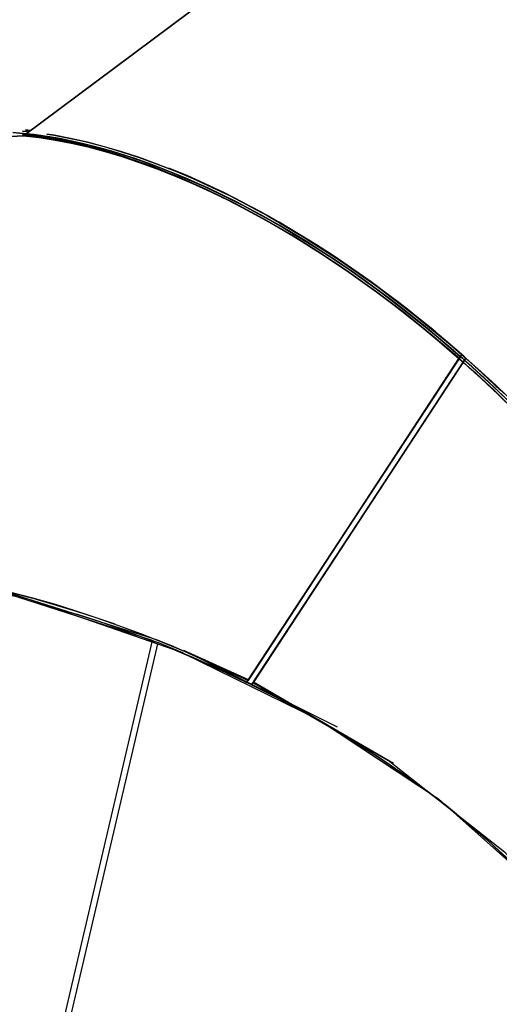
# Model space of a CAD drawing. Units: inches. Extents: x 270 to 333, y 141 to 283.
# Drawn here: x 284 to 287, y 202 to 207 of the extents above; entities that cross this region are included whole.
import ezdxf

# ---------------------------------------------------------------- set-up
doc = ezdxf.new("R2010")
doc.units = ezdxf.units.IN
doc.header["$MEASUREMENT"] = 0
doc.layers.add('Ebene 1', color=7, linetype='Continuous')

# ---------------------------------------------------------------- blocks, each defined once
blk = doc.blocks.new('block 2')
at = {"layer": 'Ebene 1', "color": 168, "lineweight": 40, "true_color": 0x070d0c}
blk.add_open_spline([(269.9498, 223.5629), (275.0182, 227.8428), (281.7761, 230.3207), (288.5338, 230.3207), (304.4145, 230.3207), (317.367, 217.3681), (317.367, 201.4874), (317.367, 190.337), (310.7218, 179.9749), (300.6979, 175.3571)], degree=3, knots=[0, 0, 0, 0, 1, 1, 1, 2, 2, 2, 3, 3, 3, 3], dxfattribs=at)

msp = doc.modelspace()

# ---------------------------------------------------------------- linework, layer by layer
at = {"layer": 'Ebene 1', "color": 168, "lineweight": 25, "true_color": 0x070d0c}
for points in [[(286.4046, 208.1961), (284.3063, 206.6296)], [(284.3063, 206.6296), (286.4046, 208.1961)], [(286.4046, 208.1961), (284.3063, 206.6296)], [(284.3063, 206.6296), (286.4046, 208.1961)], [(284.3063, 206.6296), (286.4046, 208.1961)], [(286.4046, 208.1961), (284.3063, 206.6296)], [(286.4046, 208.1961), (284.3063, 206.6296)], [(284.3063, 206.6296), (286.4046, 208.1961)], [(283.8707, 206.6041), (284.0884, 206.6168), (284.3063, 206.6296)], [(284.3063, 206.6296), (284.0884, 206.6168), (283.8707, 206.6041)], [(284.3063, 206.6296), (284.0884, 206.6168), (283.8707, 206.6041)], [(283.8707, 206.6041), (284.0884, 206.6168), (284.3063, 206.6296)], [(286.4666, 205.5368), (286.3805, 205.6112), (286.2933, 205.6843), (286.2051, 205.7545), (286.116, 205.8234), (286.0263, 205.8896), (285.9359, 205.9544), (285.8451, 206.0157), (285.7538, 206.0753), (285.6623, 206.1321), (285.5709, 206.1866), (285.4794, 206.2379), (285.3883, 206.2865), (285.2973, 206.3326), (285.2069, 206.3757), (285.117, 206.416), (285.0279, 206.4529), (284.9397, 206.487), (284.8524, 206.518), (284.7661, 206.5455), (284.6812, 206.57), (284.5976, 206.5914), (284.5154, 206.6093), (284.435, 206.6237), (284.3559, 206.6351), (284.2533, 206.6451)], [(284.2533, 206.6451), (284.3559, 206.6351), (284.434, 206.6241), (284.5136, 206.6096), (284.5966, 206.5914), (284.6812, 206.57), (284.8524, 206.518), (285.0279, 206.4529), (285.2069, 206.3757), (285.3883, 206.2865), (285.5709, 206.1866), (285.7538, 206.0753), (285.8401, 206.0191), (285.9259, 205.9612), (286.0213, 205.8937), (286.116, 205.8234), (286.1581, 205.7911), (286.2001, 205.7587), (286.2468, 205.7215), (286.2933, 205.6843), (286.3298, 205.6539), (286.366, 205.6236), (286.4165, 205.5809), (286.4666, 205.5368)], [(286.4666, 205.5368), (286.3805, 205.6112), (286.2933, 205.6843), (286.2051, 205.7545), (286.116, 205.8234), (286.0263, 205.8896), (285.9359, 205.9544), (285.8451, 206.0157), (285.7538, 206.0753), (285.6623, 206.1321), (285.5709, 206.1866), (285.4794, 206.2379), (285.3883, 206.2865), (285.2973, 206.3326), (285.2069, 206.3757), (285.117, 206.416), (285.0279, 206.4529), (284.9397, 206.487), (284.8524, 206.518), (284.7661, 206.5455), (284.6812, 206.57), (284.5976, 206.5914), (284.5154, 206.6093), (284.435, 206.6237), (284.3559, 206.6351), (284.2533, 206.6451)], [(284.2533, 206.6451), (284.3559, 206.6351), (284.434, 206.6241), (284.5136, 206.6096), (284.5966, 206.5914), (284.6812, 206.57), (284.8524, 206.518), (285.0279, 206.4529), (285.2069, 206.3757), (285.3883, 206.2865), (285.5709, 206.1866), (285.7538, 206.0753), (285.8401, 206.0191), (285.9259, 205.9612), (286.0213, 205.8937), (286.116, 205.8234), (286.1581, 205.7911), (286.2001, 205.7587), (286.2468, 205.7215), (286.2933, 205.6843), (286.3298, 205.6539), (286.366, 205.6236), (286.4165, 205.5809), (286.4666, 205.5368)], [(284.3289, 206.6496), (284.3, 206.6523)], [(284.3, 206.6523), (284.3291, 206.6496)], [(284.3289, 206.6496), (284.3, 206.6523)], [(284.3, 206.6523), (284.3291, 206.6496)], [(284.302, 206.6358), (284.3039, 206.6382), (284.3058, 206.6406)], [(284.3058, 206.6406), (284.3039, 206.6382), (284.302, 206.6358)], [(284.3058, 206.6406), (284.3039, 206.6382), (284.302, 206.6358)], [(284.302, 206.6358), (284.3039, 206.6382), (284.3058, 206.6406)], [(284.302, 206.6358), (284.3041, 206.6327), (284.3063, 206.6296)], [(284.3063, 206.6296), (284.3041, 206.6327), (284.302, 206.6358)], [(284.302, 206.6358), (284.3041, 206.6327), (284.3063, 206.6296)], [(284.3063, 206.6296), (284.3041, 206.6327), (284.302, 206.6358)], [(284.3027, 206.6358), (284.3046, 206.6382), (284.3067, 206.6406)], [(284.3067, 206.6406), (284.3046, 206.6382), (284.3027, 206.6358)], [(284.3027, 206.6358), (284.3046, 206.6382), (284.3067, 206.6406)], [(284.3067, 206.6406), (284.3046, 206.6382), (284.3027, 206.6358)], [(284.3063, 206.6296), (284.3044, 206.6327), (284.3027, 206.6358)], [(286.4602, 205.5279), (286.3272, 205.6415), (286.1917, 205.7511), (286.0542, 205.8558), (285.915, 205.955), (285.775, 206.0487), (285.6342, 206.1366), (285.4935, 206.2182), (285.3531, 206.2934), (285.2138, 206.3623), (285.0758, 206.4236), (284.9395, 206.478), (284.8057, 206.5249), (284.6746, 206.5641), (284.5468, 206.5958), (284.4228, 206.6196), (284.3027, 206.6358)], [(284.3027, 206.6358), (284.3044, 206.6327), (284.3063, 206.6296)], [(284.3027, 206.6358), (284.3313, 206.6327), (284.3601, 206.6289), (284.3894, 206.6248), (284.4192, 206.6203), (284.4493, 206.6151), (284.4798, 206.6096), (284.5108, 206.6034), (284.542, 206.5969), (284.5737, 206.5896), (284.6055, 206.5821), (284.6381, 206.5738), (284.6708, 206.5652), (284.7041, 206.5559), (284.7375, 206.5462), (284.7716, 206.5359), (284.8057, 206.5249), (284.8715, 206.5025), (284.9376, 206.4787), (285.0064, 206.4522), (285.0758, 206.4236), (285.1433, 206.3943), (285.2112, 206.3633), (285.2822, 206.3292), (285.3531, 206.2934), (285.4935, 206.2182), (285.6342, 206.1366), (285.775, 206.0487), (285.915, 205.955), (286.0542, 205.8558), (286.1917, 205.7511), (286.2227, 205.7263), (286.2535, 205.7022), (286.2904, 205.6719), (286.3272, 205.6415), (286.3608, 205.6133), (286.3941, 205.585), (286.4273, 205.5561), (286.4602, 205.5279)], [(284.3063, 206.6296), (284.3044, 206.6327), (284.3027, 206.6358)], [(286.4602, 205.5279), (286.3272, 205.6415), (286.1917, 205.7511), (286.0542, 205.8558), (285.915, 205.955), (285.775, 206.0487), (285.6342, 206.1366), (285.4935, 206.2182), (285.3531, 206.2934), (285.2138, 206.3623), (285.0758, 206.4236), (284.9395, 206.478), (284.8057, 206.5249), (284.6746, 206.5641), (284.5468, 206.5958), (284.4228, 206.6196), (284.3027, 206.6358)], [(284.3027, 206.6358), (284.3044, 206.6327), (284.3063, 206.6296)], [(284.3027, 206.6358), (284.3313, 206.6327), (284.3601, 206.6289), (284.3894, 206.6248), (284.4192, 206.6203), (284.4493, 206.6151), (284.4798, 206.6096), (284.5108, 206.6034), (284.542, 206.5969), (284.5737, 206.5896), (284.6055, 206.5821), (284.6381, 206.5738), (284.6708, 206.5652), (284.7041, 206.5559), (284.7375, 206.5462), (284.7716, 206.5359), (284.8057, 206.5249), (284.8715, 206.5025), (284.9376, 206.4787), (285.0064, 206.4522), (285.0758, 206.4236), (285.1433, 206.3943), (285.2112, 206.3633), (285.2822, 206.3292), (285.3531, 206.2934), (285.4935, 206.2182), (285.6342, 206.1366), (285.775, 206.0487), (285.915, 205.955), (286.0542, 205.8558), (286.1917, 205.7511), (286.2227, 205.7263), (286.2535, 205.7022), (286.2904, 205.6719), (286.3272, 205.6415), (286.3608, 205.6133), (286.3941, 205.585), (286.4273, 205.5561), (286.4602, 205.5279)], [(284.3063, 206.6296), (284.3832, 206.6206), (284.4619, 206.6082), (284.5421, 206.5927), (284.6241, 206.5738), (284.7075, 206.5517), (284.7923, 206.5262), (284.8784, 206.4976), (284.9652, 206.466), (285.0534, 206.4312), (285.1423, 206.3933), (285.2319, 206.3523), (285.3219, 206.3085), (285.4126, 206.2617), (285.5033, 206.212), (285.5945, 206.1597), (285.6856, 206.1046), (285.7765, 206.0474), (285.8675, 205.9867), (285.9577, 205.9247), (286.0478, 205.86), (286.1372, 205.7924), (286.2258, 205.7235), (286.3134, 205.6526), (286.4003, 205.5788), (286.4859, 205.5044), (286.5703, 205.4273), (286.6533, 205.3494), (286.7346, 205.2695)], [(286.7346, 205.2695), (286.6487, 205.3535), (286.5611, 205.4355), (286.4814, 205.5086), (286.4003, 205.5788), (286.2259, 205.7235), (286.0478, 205.86), (285.8675, 205.9867), (285.6856, 206.1046), (285.5033, 206.212), (285.3219, 206.3085), (285.2307, 206.3526), (285.1402, 206.3943), (285.0524, 206.4315), (284.9652, 206.466), (284.8777, 206.498), (284.7909, 206.5266), (284.7068, 206.5521), (284.6241, 206.5738), (284.5688, 206.5869), (284.5144, 206.5986), (284.461, 206.6086), (284.4085, 206.6168), (284.3571, 206.6237), (284.3063, 206.6296)], [(286.7346, 205.2695), (286.6487, 205.3535), (286.5611, 205.4355), (286.4814, 205.5086), (286.4003, 205.5788), (286.2259, 205.7235), (286.0478, 205.86), (285.8675, 205.9867), (285.6856, 206.1046), (285.5033, 206.212), (285.3219, 206.3085), (285.2307, 206.3526), (285.1402, 206.3943), (285.0524, 206.4315), (284.9652, 206.466), (284.8777, 206.498), (284.7909, 206.5266), (284.7068, 206.5521), (284.6241, 206.5738), (284.5688, 206.5869), (284.5144, 206.5986), (284.461, 206.6086), (284.4085, 206.6168), (284.3571, 206.6237), (284.3063, 206.6296)], [(284.3063, 206.6296), (284.3832, 206.6206), (284.4619, 206.6082), (284.5421, 206.5927), (284.6241, 206.5738), (284.7075, 206.5517), (284.7923, 206.5262), (284.8784, 206.4976), (284.9652, 206.466), (285.0534, 206.4312), (285.1423, 206.3933), (285.2319, 206.3523), (285.3219, 206.3085), (285.4126, 206.2617), (285.5033, 206.212), (285.5945, 206.1597), (285.6856, 206.1046), (285.7765, 206.0474), (285.8675, 205.9867), (285.9577, 205.9247), (286.0478, 205.86), (286.1372, 205.7924), (286.2258, 205.7235), (286.3134, 205.6526), (286.4003, 205.5788), (286.4859, 205.5044), (286.5703, 205.4273), (286.6533, 205.3494), (286.7346, 205.2695)], [(284.3067, 206.6406), (284.4269, 206.6251), (284.5513, 206.6017), (284.6794, 206.5707), (284.8109, 206.5314), (284.9449, 206.4849), (285.0813, 206.4312), (285.2195, 206.3698), (285.3592, 206.3016), (285.4995, 206.2269), (285.6404, 206.1452), (285.7812, 206.0577), (285.9212, 205.964), (286.0604, 205.8648), (286.1979, 205.7601), (286.3336, 205.6512), (286.4666, 205.5368)], [(286.4666, 205.5368), (286.433, 205.5664), (286.3994, 205.5954), (286.3693, 205.6209), (286.3389, 205.6464), (286.3121, 205.6684), (286.285, 205.6911), (286.2616, 205.7098), (286.2378, 205.729), (286.218, 205.7449), (286.1979, 205.7601), (286.1257, 205.8159), (286.0528, 205.8703), (285.9872, 205.9178), (285.9212, 205.964), (285.8492, 206.0129), (285.7765, 206.0605), (285.7085, 206.1039), (285.6404, 206.1452), (285.4995, 206.2269), (285.3592, 206.3016), (285.288, 206.3374), (285.2172, 206.3712), (285.149, 206.4019), (285.0813, 206.4312), (285.0119, 206.4594), (284.9432, 206.4856), (284.8767, 206.5097), (284.8109, 206.5314), (284.743, 206.5524), (284.6758, 206.5714), (284.6109, 206.5879), (284.5468, 206.6027), (284.4846, 206.6151), (284.4236, 206.6255), (284.3647, 206.6337), (284.3067, 206.6406)], [(284.3067, 206.6406), (284.4269, 206.6251), (284.5513, 206.6017), (284.6794, 206.5707), (284.8109, 206.5314), (284.9449, 206.4849), (285.0813, 206.4312), (285.2195, 206.3698), (285.3592, 206.3016), (285.4995, 206.2269), (285.6404, 206.1452), (285.7812, 206.0577), (285.9212, 205.964), (286.0604, 205.8648), (286.1979, 205.7601), (286.3336, 205.6512), (286.4666, 205.5368)], [(286.4666, 205.5368), (286.433, 205.5664), (286.3994, 205.5954), (286.3693, 205.6209), (286.3389, 205.6464), (286.3121, 205.6684), (286.285, 205.6911), (286.2616, 205.7098), (286.2378, 205.729), (286.218, 205.7449), (286.1979, 205.7601), (286.1257, 205.8159), (286.0528, 205.8703), (285.9872, 205.9178), (285.9212, 205.964), (285.8492, 206.0129), (285.7765, 206.0605), (285.7085, 206.1039), (285.6404, 206.1452), (285.4995, 206.2269), (285.3592, 206.3016), (285.288, 206.3374), (285.2172, 206.3712), (285.149, 206.4019), (285.0813, 206.4312), (285.0119, 206.4594), (284.9432, 206.4856), (284.8767, 206.5097), (284.8109, 206.5314), (284.743, 206.5524), (284.6758, 206.5714), (284.6109, 206.5879), (284.5468, 206.6027), (284.4846, 206.6151), (284.4236, 206.6255), (284.3647, 206.6337), (284.3067, 206.6406)], [(284.3158, 206.6582), (284.3399, 206.6551)], [(284.3399, 206.6551), (284.3158, 206.6582)], [(284.3399, 206.6551), (284.3158, 206.6582)], [(284.3158, 206.6582), (284.3399, 206.6551)], [(284.4214, 206.6375), (284.4243, 206.6368), (284.4564, 206.6317), (284.4888, 206.6258), (284.5215, 206.6196), (284.5546, 206.6127), (284.588, 206.6055), (284.6217, 206.5972), (284.7053, 206.5755), (284.7904, 206.5504), (284.878, 206.5214), (284.9668, 206.4894), (285.0548, 206.4549), (285.1435, 206.4174), (285.2351, 206.3757), (285.3273, 206.3312), (285.5107, 206.2341), (285.6945, 206.1259), (285.8783, 206.0074), (286.0604, 205.8793), (286.2401, 205.7421), (286.4159, 205.5968), (286.4969, 205.5258), (286.5765, 205.4534), (286.6657, 205.3694)], [(284.4214, 206.6375), (284.4243, 206.6368), (284.4564, 206.6317), (284.4888, 206.6258), (284.5215, 206.6196), (284.5546, 206.6127), (284.588, 206.6055), (284.6217, 206.5972), (284.7053, 206.5755), (284.7904, 206.5504), (284.878, 206.5214), (284.9668, 206.4894), (285.0548, 206.4549), (285.1435, 206.4174), (285.2351, 206.3757), (285.3273, 206.3312), (285.5107, 206.2341), (285.6945, 206.1259), (285.8783, 206.0074), (286.0604, 205.8793), (286.2401, 205.7421), (286.4159, 205.5968), (286.4969, 205.5258), (286.5765, 205.4534), (286.6657, 205.3694)], [(286.671, 205.3646), (286.5873, 205.4438), (286.5024, 205.521), (286.4159, 205.5968), (286.3284, 205.6705), (286.2401, 205.7421), (286.1507, 205.8117), (286.0604, 205.8793), (285.9696, 205.9447), (285.8783, 206.0074), (285.7867, 206.068), (285.6945, 206.1259), (285.6025, 206.1814), (285.5106, 206.2341), (285.4188, 206.284), (285.3273, 206.3312), (285.2362, 206.3753), (285.1457, 206.4163), (285.0558, 206.4546), (284.9668, 206.4894), (284.8787, 206.5211), (284.7919, 206.5497), (284.7061, 206.5752), (284.6217, 206.5972), (284.5387, 206.6162), (284.4574, 206.6317), (284.4216, 206.6375)], [(286.671, 205.3646), (286.5873, 205.4438), (286.5024, 205.521), (286.4159, 205.5968), (286.3284, 205.6705), (286.2401, 205.7421), (286.1507, 205.8117), (286.0604, 205.8793), (285.9696, 205.9447), (285.8783, 206.0074), (285.7867, 206.068), (285.6945, 206.1259), (285.6025, 206.1814), (285.5106, 206.2341), (285.4188, 206.284), (285.3273, 206.3312), (285.2362, 206.3753), (285.1457, 206.4163), (285.0558, 206.4546), (284.9668, 206.4894), (284.8787, 206.5211), (284.7919, 206.5497), (284.7061, 206.5752), (284.6217, 206.5972), (284.5387, 206.6162), (284.4574, 206.6317), (284.4216, 206.6375)], [(285.0229, 206.4708), (285.1128, 206.4336), (285.2034, 206.3929), (285.2946, 206.3495), (285.3864, 206.303), (285.4784, 206.2541), (285.5705, 206.2021), (285.6628, 206.1473), (285.755, 206.0901), (285.8468, 206.0301), (285.9386, 205.9674), (286.0297, 205.9027), (286.1203, 205.8358), (286.2101, 205.7669), (286.299, 205.6953), (286.387, 205.6222), (286.4736, 205.5471)], [(285.0229, 206.4708), (285.1128, 206.4336), (285.2034, 206.3929), (285.2946, 206.3495), (285.3864, 206.303), (285.4784, 206.2541), (285.5705, 206.2021), (285.6628, 206.1473), (285.755, 206.0901), (285.8468, 206.0301), (285.9386, 205.9674), (286.0297, 205.9027), (286.1203, 205.8358), (286.2101, 205.7669), (286.299, 205.6953), (286.387, 205.6222), (286.4736, 205.5471)], [(286.4736, 205.5471), (286.4385, 205.5781), (286.4032, 205.6085), (286.3741, 205.6333), (286.3446, 205.6581), (286.3219, 205.6767), (286.299, 205.6953), (286.2523, 205.7332), (286.2051, 205.7704), (286.1627, 205.8035), (286.1203, 205.8358), (286.0249, 205.9068), (285.9286, 205.9743), (285.842, 206.0336), (285.755, 206.0901), (285.5707, 206.2017), (285.3864, 206.303), (285.2997, 206.3471)], [(286.4736, 205.5471), (286.4385, 205.5781), (286.4032, 205.6085), (286.3741, 205.6333), (286.3446, 205.6581), (286.3219, 205.6767), (286.299, 205.6953), (286.2523, 205.7332), (286.2051, 205.7704), (286.1627, 205.8035), (286.1203, 205.8358), (286.0249, 205.9068), (285.9286, 205.9743), (285.842, 206.0336), (285.755, 206.0901), (285.5707, 206.2017), (285.3864, 206.303), (285.2997, 206.3471)], [(285.4167, 203.9341), (285.9452, 204.7403), (286.4736, 205.5471)], [(285.4167, 203.9341), (285.9452, 204.7403), (286.4736, 205.5471)], [(286.4736, 205.5471), (285.9452, 204.7403), (285.4167, 203.9341)], [(286.4736, 205.5471), (285.9452, 204.7403), (285.4167, 203.9341)], [(286.4736, 205.5471), (286.484, 205.5382), (286.4943, 205.5292)], [(286.4736, 205.5471), (286.484, 205.5382), (286.4943, 205.5292)], [(286.4943, 205.5292), (286.484, 205.5382), (286.4736, 205.5471)], [(286.4943, 205.5292), (286.484, 205.5382), (286.4736, 205.5471)], [(285.4095, 203.9238), (285.9381, 204.7307), (286.4666, 205.5368)], [(285.4095, 203.9238), (285.9381, 204.7307), (286.4666, 205.5368)], [(286.4666, 205.5368), (285.9381, 204.7307), (285.4095, 203.9238)], [(286.4666, 205.5368), (285.9381, 204.7307), (285.4095, 203.9238)], [(286.4871, 205.5189), (285.9605, 204.7155), (285.4341, 203.9121)], [(286.4871, 205.5189), (285.9605, 204.7155), (285.4341, 203.9121)], [(285.4341, 203.9121), (285.9605, 204.7155), (286.4871, 205.5189)], [(285.4341, 203.9121), (285.9605, 204.7155), (286.4871, 205.5189)], [(286.4943, 205.5292), (285.9677, 204.7258), (285.4413, 203.9224)], [(285.4413, 203.9224), (285.9677, 204.7258), (286.4943, 205.5292)], [(286.4943, 205.5292), (285.9677, 204.7258), (285.4413, 203.9224)], [(285.4413, 203.9224), (285.9677, 204.7258), (286.4943, 205.5292)], [(286.4666, 205.5368), (286.4635, 205.532), (286.4602, 205.5279)], [(286.4602, 205.5279), (286.4635, 205.532), (286.4666, 205.5368)], [(286.4666, 205.5368), (286.4635, 205.532), (286.4602, 205.5279)], [(286.4602, 205.5279), (286.4635, 205.532), (286.4666, 205.5368)], [(286.4602, 205.5279), (286.4705, 205.5182), (286.4809, 205.5092)], [(286.4809, 205.5092), (286.4705, 205.5182), (286.4602, 205.5279)], [(286.4602, 205.5279), (286.4705, 205.5182), (286.4809, 205.5092)], [(286.4809, 205.5092), (286.4705, 205.5182), (286.4602, 205.5279)], [(286.4666, 205.5368), (286.4767, 205.5279), (286.4871, 205.5189)], [(286.4871, 205.5189), (286.4767, 205.5279), (286.4666, 205.5368)], [(286.4666, 205.5368), (286.4767, 205.5279), (286.4871, 205.5189)], [(286.4666, 205.5368), (286.4767, 205.5279), (286.4871, 205.5189)], [(286.4871, 205.5189), (286.4767, 205.5279), (286.4666, 205.5368)], [(286.4666, 205.5368), (286.4767, 205.5279), (286.4871, 205.5189)], [(286.4871, 205.5189), (286.4767, 205.5279), (286.4666, 205.5368)], [(286.4871, 205.5189), (286.4767, 205.5279), (286.4666, 205.5368)], [(286.4871, 205.5189), (286.484, 205.5141), (286.4809, 205.5092)], [(286.4809, 205.5092), (286.484, 205.5141), (286.4871, 205.5189)], [(286.4809, 205.5092), (286.484, 205.5141), (286.4871, 205.5189)], [(286.4871, 205.5189), (286.484, 205.5141), (286.4809, 205.5092)], [(286.4809, 205.5092), (286.5102, 205.4831), (286.5396, 205.4569), (286.5668, 205.4321), (286.594, 205.4073), (286.6192, 205.3838), (286.6443, 205.3597), (286.6676, 205.3377)], [(288.0041, 203.1631), (287.9766, 203.2982), (287.9387, 203.4381), (287.8904, 203.5821), (287.832, 203.7295), (287.7638, 203.879), (287.6861, 204.0313), (287.5992, 204.1843), (287.5036, 204.3379), (287.3997, 204.4916), (287.2877, 204.6445), (287.1683, 204.7961), (287.0423, 204.9456), (286.9098, 205.0924), (286.7718, 205.2357), (286.6285, 205.3749), (286.4809, 205.5092)], [(288.0041, 203.1631), (287.9766, 203.2982), (287.9387, 203.4381), (287.8904, 203.5821), (287.832, 203.7295), (287.7638, 203.879), (287.6861, 204.0313), (287.5992, 204.1843), (287.5036, 204.3379), (287.3997, 204.4916), (287.2877, 204.6445), (287.1683, 204.7961), (287.0423, 204.9456), (286.9098, 205.0924), (286.7718, 205.2357), (286.6285, 205.3749), (286.4809, 205.5092)], [(286.4809, 205.5092), (286.5102, 205.4831), (286.5396, 205.4569), (286.5668, 205.4321), (286.594, 205.4073), (286.6192, 205.3838), (286.6443, 205.3597), (286.6676, 205.3377)], [(286.7077, 205.3143), (286.6507, 205.3694), (286.5692, 205.4445), (286.4871, 205.5189)], [(286.7387, 205.2839), (286.6145, 205.4031), (286.4871, 205.5189)], [(286.4871, 205.5189), (286.6276, 205.3907), (286.7642, 205.2591), (286.8962, 205.1227), (287.023, 204.9835), (287.1442, 204.8416), (287.2593, 204.6976), (287.368, 204.5522), (287.4694, 204.4054), (287.5635, 204.2587), (287.6498, 204.1126), (287.7278, 203.9665), (287.7974, 203.8225), (287.8584, 203.6799), (287.9102, 203.5407), (287.953, 203.4043), (287.9862, 203.2713)], [(286.4871, 205.5189), (286.5196, 205.49), (286.552, 205.461), (286.5808, 205.4348), (286.6096, 205.408), (286.6347, 205.3845), (286.6597, 205.3611)], [(286.4871, 205.5189), (286.6276, 205.3907), (286.7642, 205.2591), (286.8962, 205.1227), (287.023, 204.9835), (287.1442, 204.8416), (287.2593, 204.6976), (287.368, 204.5522), (287.4694, 204.4054), (287.5635, 204.2587), (287.6498, 204.1126), (287.7278, 203.9665), (287.7974, 203.8225), (287.8584, 203.6799), (287.9102, 203.5407), (287.953, 203.4043), (287.9862, 203.2713)], [(286.7387, 205.2839), (286.6145, 205.4031), (286.4871, 205.5189)], [(286.4871, 205.5189), (286.5196, 205.49), (286.552, 205.461), (286.5808, 205.4348), (286.6096, 205.408), (286.6347, 205.3845), (286.6597, 205.3611)], [(286.7077, 205.3143), (286.6507, 205.3694), (286.5692, 205.4445), (286.4871, 205.5189)], [(286.4943, 205.5292), (286.6226, 205.4128), (286.7477, 205.2929)], [(287.8849, 203.6551), (287.7339, 203.9865), (287.6619, 204.1195), (287.5831, 204.2532), (287.498, 204.3868), (287.4067, 204.5205), (287.3094, 204.6535), (287.2068, 204.7851), (287.1553, 204.8485), (287.1024, 204.9112), (287.045, 204.9773), (286.9861, 205.0435), (286.9312, 205.1034), (286.8755, 205.1627), (286.812, 205.2281), (286.7477, 205.2929), (286.6959, 205.3432), (286.6437, 205.3928), (286.5692, 205.4617), (286.4943, 205.5292)], [(286.4943, 205.5292), (286.6226, 205.4128), (286.7477, 205.2929)], [(287.8849, 203.6551), (287.7339, 203.9865), (287.6619, 204.1195), (287.5831, 204.2532), (287.498, 204.3868), (287.4067, 204.5205), (287.3094, 204.6535), (287.2068, 204.7851), (287.1553, 204.8485), (287.1024, 204.9112), (287.045, 204.9773), (286.9861, 205.0435), (286.9312, 205.1034), (286.8755, 205.1627), (286.812, 205.2281), (286.7477, 205.2929), (286.6959, 205.3432), (286.6437, 205.3928), (286.5692, 205.4617), (286.4943, 205.5292)], [(285.0946, 204.0706), (284.3234, 204.3379), (283.5696, 204.4833), (282.8909, 204.495), (282.3383, 204.3737)], [(285.0946, 204.0706), (284.3234, 204.3379), (283.5696, 204.4833), (282.8909, 204.495), (282.3383, 204.3737)], [(284.9444, 204.1312), (284.2364, 204.3586), (283.5488, 204.4819), (282.9252, 204.4943), (282.4053, 204.3944)], [(284.9444, 204.1312), (284.2364, 204.3586), (283.5488, 204.4819), (282.9252, 204.4943), (282.4053, 204.3944)], [(282.8113, 204.4971), (283.4628, 204.5019), (284.192, 204.3799), (284.9469, 204.1409)], [(282.8113, 204.4971), (283.4628, 204.5019), (284.192, 204.3799), (284.9469, 204.1409)], [(284.1363, 204.3958), (284.3511, 204.3407), (284.5668, 204.2766), (284.6689, 204.2435), (284.7707, 204.2077), (284.8841, 204.1657), (284.9969, 204.1216), (285.0472, 204.1009), (285.0973, 204.0802), (285.1361, 204.0637)], [(284.1363, 204.3958), (284.3511, 204.3407), (284.5668, 204.2766), (284.6689, 204.2435), (284.7707, 204.2077), (284.8841, 204.1657), (284.9969, 204.1216), (285.0472, 204.1009), (285.0973, 204.0802), (285.1361, 204.0637)], [(284.7583, 204.2125), (284.5668, 204.2766), (284.4588, 204.3104), (284.3509, 204.3414), (284.2435, 204.3696)], [(284.7583, 204.2125), (284.5668, 204.2766), (284.4588, 204.3104), (284.3509, 204.3414), (284.2435, 204.3696)], [(284.5668, 204.2635), (284.6738, 204.2284), (284.7806, 204.1912), (284.9564, 204.125)], [(284.5668, 204.2635), (284.6738, 204.2284), (284.7806, 204.1912), (284.9557, 204.125)], [(284.5039, 202.2474), (284.9444, 204.1312)], [(284.5039, 202.2474), (284.9444, 204.1312)], [(284.9444, 204.1312), (284.9699, 204.1209)], [(284.9444, 204.1312), (284.9699, 204.1209)], [(285.021, 204.1119), (284.9969, 204.1216), (284.96, 204.1367)], [(285.0475, 204.1009), (284.9969, 204.1216), (284.9607, 204.136)], [(284.9724, 204.1305), (285.1006, 204.0788)], [(284.9724, 204.1305), (285.1006, 204.0788)], [(284.9699, 204.1209), (284.5311, 202.244)], [(284.9699, 204.1209), (284.5311, 202.244)], [(285.0946, 204.0706), (284.9699, 204.1209)], [(285.0946, 204.0706), (284.9699, 204.1209)], [(285.0303, 204.0947), (285.2033, 204.021), (285.307, 203.9734), (285.4095, 203.9238)], [(285.0303, 204.0947), (285.2033, 204.021), (285.307, 203.9734), (285.4095, 203.9238)], [(285.4095, 203.9238), (285.3678, 203.9445), (285.3259, 203.9645), (285.2916, 203.9803), (285.2572, 203.9962), (285.2301, 204.0086), (285.2033, 204.021), (285.1481, 204.0451), (285.0928, 204.0685), (285.0413, 204.0906)], [(285.4095, 203.9238), (285.3678, 203.9445), (285.3259, 203.9645), (285.2916, 203.9803), (285.2572, 203.9962), (285.2301, 204.0086), (285.2033, 204.021), (285.1481, 204.0451), (285.0928, 204.0685), (285.0413, 204.0906)], [(285.8592, 203.7026), (285.0994, 204.0823)], [(285.4181, 203.9362), (285.0994, 204.0823)], [(285.8592, 203.7026), (285.0994, 204.0823)], [(285.4181, 203.9362), (285.0994, 204.0823)], [(285.1006, 204.0788), (285.4167, 203.9341)], [(285.1006, 204.0788), (285.4167, 203.9341)], [(285.0958, 204.0678), (285.0958, 204.0678), (285.0954, 204.0685), (285.0954, 204.0685), (285.0953, 204.0692), (285.0951, 204.0699), (285.0951, 204.0699), (285.0947, 204.0706), (285.0946, 204.0706)], [(285.0958, 204.0678), (285.0958, 204.0678), (285.0954, 204.0685), (285.0954, 204.0685), (285.0953, 204.0692), (285.0951, 204.0699), (285.0951, 204.0699), (285.0947, 204.0706), (285.0946, 204.0706)], [(285.0958, 204.0678), (285.7646, 203.7398), (286.3593, 203.3485), (286.8426, 202.9172), (287.1844, 202.4734), (287.3632, 202.0455), (287.3678, 201.659)], [(285.0958, 204.0678), (285.7646, 203.7398), (286.3593, 203.3485), (286.8426, 202.9172), (287.1844, 202.4734), (287.3632, 202.0455), (287.3678, 201.659)], [(285.4341, 203.9121), (285.4219, 203.9183), (285.4095, 203.9238)], [(285.4341, 203.9121), (285.4219, 203.9183), (285.4095, 203.9238)], [(285.4095, 203.9238), (285.4219, 203.9183), (285.4341, 203.9121)], [(285.4095, 203.9238), (285.4219, 203.9183), (285.4341, 203.9121)], [(285.4341, 203.9121), (285.5652, 203.8453), (285.6937, 203.7764), (285.8196, 203.7047), (285.9426, 203.6303), (286.062, 203.5538), (286.1779, 203.4753), (286.2898, 203.3953), (286.3977, 203.3133), (286.501, 203.2293), (286.5999, 203.1445), (286.6936, 203.0591), (286.782, 202.9723), (286.8652, 202.8855), (286.9427, 202.7973), (287.0145, 202.7098), (287.0805, 202.6216), (287.1401, 202.5341), (287.1935, 202.4472), (287.2405, 202.3604), (287.2812, 202.275)], [(287.2812, 202.275), (287.1935, 202.4472), (287.0805, 202.6216), (286.9427, 202.7973), (286.782, 202.9723), (286.5996, 203.1452), (286.3977, 203.3133), (286.2898, 203.3953), (286.1779, 203.4753), (286.062, 203.5538), (285.9426, 203.6303), (285.8849, 203.6654), (285.8265, 203.7006), (285.7605, 203.7392), (285.6937, 203.7764), (285.6404, 203.8053), (285.5867, 203.8342), (285.5106, 203.8735), (285.4341, 203.9121)], [(285.4341, 203.9121), (285.5652, 203.8453), (285.6937, 203.7764), (285.8196, 203.7047), (285.9426, 203.6303), (286.062, 203.5538), (286.1779, 203.4753), (286.2898, 203.3953), (286.3977, 203.3133), (286.501, 203.2293), (286.5999, 203.1445), (286.6936, 203.0591), (286.782, 202.9723), (286.8652, 202.8855), (286.9427, 202.7973), (287.0145, 202.7098), (287.0805, 202.6216), (287.1401, 202.5341), (287.1935, 202.4472), (287.2405, 202.3604), (287.2812, 202.275)], [(287.2812, 202.275), (287.1935, 202.4472), (287.0805, 202.6216), (286.9427, 202.7973), (286.782, 202.9723), (286.5996, 203.1452), (286.3977, 203.3133), (286.2898, 203.3953), (286.1779, 203.4753), (286.062, 203.5538), (285.9426, 203.6303), (285.8849, 203.6654), (285.8265, 203.7006), (285.7605, 203.7392), (285.6937, 203.7764), (285.6404, 203.8053), (285.5867, 203.8342), (285.5106, 203.8735), (285.4341, 203.9121)], [(285.4413, 203.9224), (286.1172, 203.5325), (286.6857, 203.086), (287.1067, 202.6133), (287.3513, 202.1482), (287.4018, 201.7224)], [(285.4413, 203.9224), (286.1172, 203.5325), (286.6857, 203.086), (287.1067, 202.6133), (287.3513, 202.1482), (287.4018, 201.7224)], [(286.1359, 203.5228), (285.4427, 203.9245)], [(286.1359, 203.5228), (285.4427, 203.9245)]]:
    msp.add_lwpolyline(points, dxfattribs=at)

# ---------------------------------------------------------------- block references
at = {"layer": 'Ebene 1'}
msp.add_blockref('block 2', (0, 0), dxfattribs=at)

doc.saveas('drawing.dxf')
